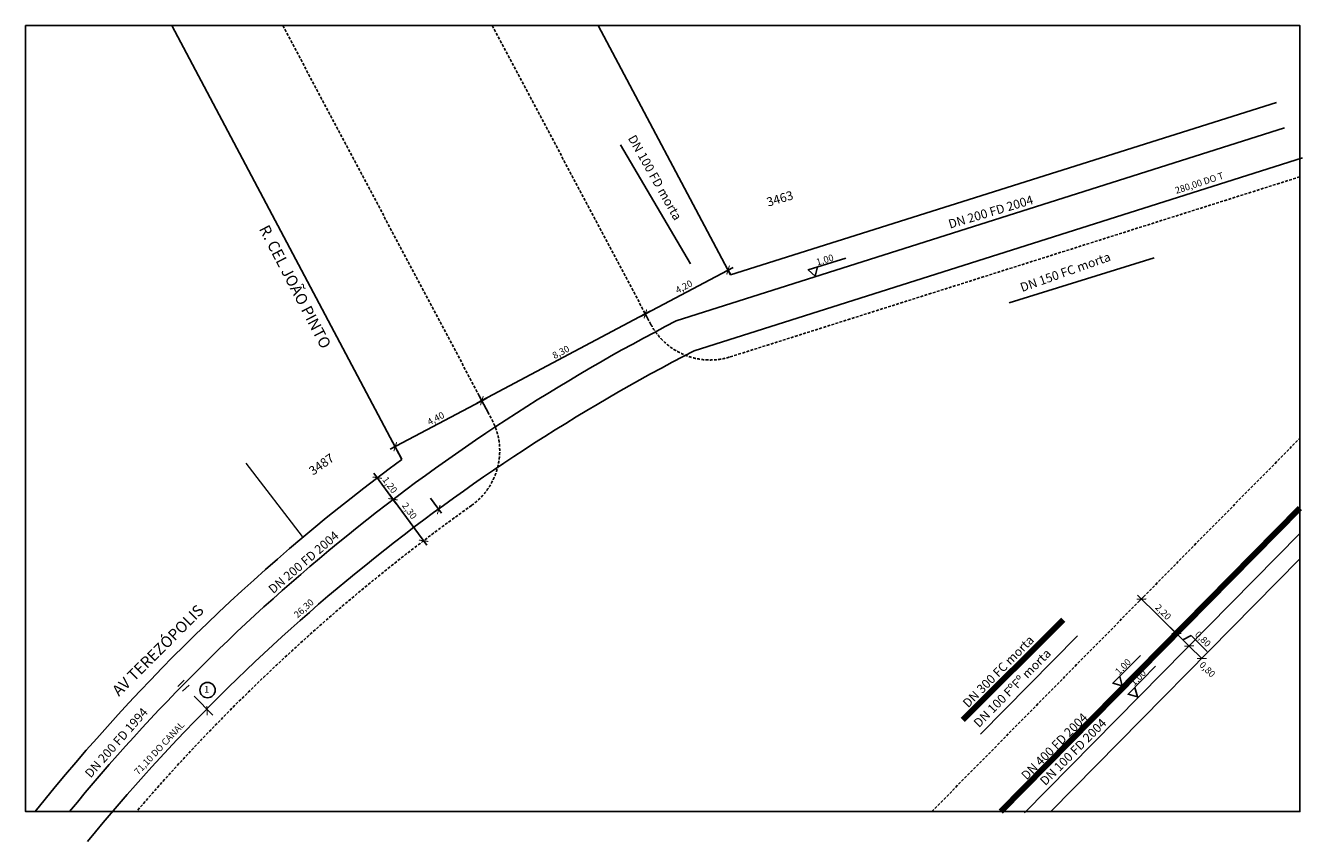
# Model space of a CAD drawing. Units: millimetres. Extents: x 830 to 6556, y 567 to 4226.
import ezdxf
from ezdxf.enums import TextEntityAlignment as Align

# ---------------------------------------------------------------- set-up
doc = ezdxf.new("R2010")
doc.units = ezdxf.units.MM
doc.linetypes.add('DASHED', pattern=[19.05, 12.7, -6.35])
for name, color, linetype in [('apoio', 1, 'Continuous'), ('G-ALINHAMENTO PREDIAL', 3, 'Continuous'), ('G-COTA', 1, 'Continuous'), ('G-MEIO FIO', 2, 'DASHED'), ('G-PECA', 2, 'Continuous'), ('G-REDE FINA', 6, 'Continuous'), ('G-TEXTO 100', 3, 'Continuous'), ('G-TEXTO 60', 2, 'Continuous'), ('G-TEXTO 80', 2, 'Continuous')]:
    doc.layers.add(name, color=color, linetype=linetype)
doc.layers.add('G-REDE GROSSA', color=8, linetype='Continuous', lineweight=120)
doc.styles.add('ROMANS', font='romans')
doc.styles.get("Standard").update_dxf_attribs({"font": 'romans.shx'})
doc.dimstyles.new('ISO-200', dxfattribs={"dimtxt": 30, "dimasz": 30, "dimexe": 25, "dimexo": 1, "dimgap": 5, "dimtad": 1, "dimlfac": 0.01, "dimzin": 1, "dimtxsty": 'Standard', "dimblk": 'ARCHTICK', "dimcen": 2.5, "dimdle": 25, "dimclrd": 256, "dimclre": 256, "dimclrt": 2, "dimadec": 0, "dimazin": 0, "dimtfac": 1, "dimtmove": 0, "dimatfit": 0, "dimldrblk": 'OPEN30', "dimfxl": 0, "dimarcsym": 0})

# ---------------------------------------------------------------- blocks, each defined once
blk = doc.blocks.new('_ArchTick')
at = {"layer": 'apoio', "color": 0, "const_width": 0.15}
blk.add_lwpolyline([(-0.5, -0.5), (0.5, 0.5)], dxfattribs=at)
blk = doc.blocks.new('*D6')
at = {"layer": 'Defpoints', "color": 0}
for p in [(2876.4, 2543.2), (2906.8, 2486.1), (2518.1, 2279.8)]:
    blk.add_point(p, dxfattribs=at)
at = {"layer": 'G-COTA', "lineweight": -2}
for p, q in [((2465.7, 2325.2), (2898.5, 2554.9)), ((2906.3, 2487), (2864.7, 2565.3)), ((2517.6, 2280.7), (2476.1, 2359))]:
    blk.add_line(p, q, dxfattribs=at)
at = {"layer": 'G-COTA', "lineweight": -2, "xscale": 30, "yscale": 30, "zscale": 30}
for p, rotation in [((2876.4, 2543.2), 27.95867054149465), ((2487.8, 2336.9), 207.9586705414946)]:
    blk.add_blockref('_ArchTick', p, dxfattribs=dict(at, rotation=rotation))
at = {"layer": 'G-COTA', "color": 2, "insert": (2671.4, 2460.2), "char_height": 30, "attachment_point": 5, "rotation": 27.9587}
blk.add_mtext('4,40', dxfattribs=at)
blk = doc.blocks.new('_Open30')
at = {"layer": 'G-COTA', "color": 0, "lineweight": -2}
for p, q in [((-1, 0.27), (0, 0)), ((0, 0), (-1, -0.27)), ((0, 0), (-1, 0))]:
    blk.add_line(p, q, dxfattribs=at)
blk = doc.blocks.new('*D7')
at = {"layer": 'Defpoints', "color": 0}
for p in [(3609.6, 2932.3), (3609.6, 2932.3), (2906.8, 2486.1)]:
    blk.add_point(p, dxfattribs=at)
at = {"layer": 'G-COTA', "lineweight": -2}
for p, q in [((2854.4, 2531.5), (3631.7, 2944.1)), ((3610, 2931.5), (3621.3, 2910.3)), ((2906.3, 2487), (2864.7, 2565.3))]:
    blk.add_line(p, q, dxfattribs=at)
at = {"layer": 'G-COTA', "lineweight": -2, "xscale": 30, "yscale": 30, "zscale": 30}
for p, rotation in [((3609.6, 2932.3), 27.95867054149465), ((2876.4, 2543.2), 207.9586705414946)]:
    blk.add_blockref('_ArchTick', p, dxfattribs=dict(at, rotation=rotation))
at = {"layer": 'G-COTA', "color": 2, "insert": (3232.3, 2758), "char_height": 30, "attachment_point": 5, "rotation": 27.9587}
blk.add_mtext('8,30', dxfattribs=at)

msp = doc.modelspace()

# ---------------------------------------------------------------- linework, layer by layer
msp.add_lwpolyline([(829.878, 4225.595), (6545.168, 4225.595), (6545.168, 700.912), (829.878, 700.912)], close=True)
at = {"layer": 'G-ALINHAMENTO PREDIAL'}
for p, q in [((1485.321, 4225.595), (2518.106, 2279.824)), ((3398.631, 4225.595), (3992.119, 3107.461)), ((3992.119, 3107.461), (6439.682, 3881.103)), ((5427.763, 700.912), (6545.168, 1834.178))]:
    msp.add_line(p, q, dxfattribs=at)
at = {"layer": 'G-ALINHAMENTO PREDIAL', "lineweight": 20}
msp.add_line((2071.551, 1934.091), (1819.665, 2263.551), dxfattribs=at)
at = {"layer": 'G-ALINHAMENTO PREDIAL'}
msp.add_arc((7688.502, -4753.772), 8729.517, 126.3196009, 141.328437, dxfattribs=at)
at = {"layer": 'G-COTA'}
for p, q in [((3828.394, 2766.781), (6556.48, 3632.541)), ((3587.495, 2920.613), (4002.639, 3140.965)), ((3981.026, 3128.361), (3992.278, 3107.162)), ((3610.046, 2931.451), (3621.298, 2910.252)), ((2392.088, 2218.216), (2492.777, 2081.243)), ((2463.162, 2121.529), (2629.64, 1895.059)), ((2645.666, 2106.051), (2695.3, 2038.49)), ((6009.183, 1481.879), (5816.923, 1671.447)), ((5843.178, 1663.369), (5826.328, 1646.28)), ((6048.347, 1443.263), (5933.398, 1556.603)), ((6019.864, 1471.347), (6057.038, 1490.393)), ((6057.038, 1490.393), (6129.263, 1419.179)), ((6105.313, 1387.094), (6048.347, 1443.263)), ((1585.669, 1218.09), (1669.145, 1132.513))]:
    msp.add_line(p, q, dxfattribs=at)
for points in [[(4381.119, 3143.571), (4371.629, 3101.322), (4339.785, 3130.665), (4507.933, 3183.168)], [(5736.734, 1307.009), (5748.059, 1265.215), (5706.201, 1276.304), (5830.411, 1401.213)], [(5804.885, 1257.621), (5816.451, 1215.893), (5774.53, 1226.741), (5898.016, 1352.365)]]:
    msp.add_lwpolyline(points, dxfattribs=at)
msp.add_arc((7769.133, -4887.915), 8609.517, 117.2400105, 140.686402, dxfattribs=at)
at = {"layer": 'G-MEIO FIO'}
for p, q in [((1983.461, 4225.595), (2921.289, 2458.723)), ((2923.134, 4225.595), (3634.63, 2885.133)), ((3990.033, 2739.733), (6545.168, 3547.378)), ((4894.11, 700.912), (6545.168, 2375.407))]:
    msp.add_line(p, q, dxfattribs=at)
for centre, radius, start, end in [((3899.616, 3025.784), 300, 207.958671, 287.541065), ((2656.303, 2318.073), 300, 305.434974, 27.958671), ((7688.502, -4753.772), 8379.517, 125.4349741, 139.3863931)]:
    msp.add_arc(centre, radius, start, end, dxfattribs=at)
at = {"layer": 'G-PECA'}
for p, q in [((1541.246, 1289.578), (1512.31, 1261.961)), ((1563.216, 1267.649), (1534.281, 1240.032))]:
    msp.add_line(p, q, dxfattribs=at)
at = {"layer": 'G-REDE FINA'}
for p, q in [((3747.763, 2900.923), (6475.848, 3766.683)), ((3498.182, 3691.068), (3811.847, 3157.248)), ((5891.065, 3184.666), (5241.084, 2981.5)), ((5309.772, 695.189), (6545.168, 1948.121)), ((5112.706, 1047.454), (5548.11, 1488.396))]:
    msp.add_line(p, q, dxfattribs=at)
msp.add_arc((7688.502, -4753.772), 8609.517, 117.2400105, 140.686402, dxfattribs=at)
at = {"layer": 'G-REDE GROSSA'}
for p, q in [((5203.067, 700.912), (6545.168, 2062.064)), ((5032.873, 1112.054), (5483.497, 1560.227))]:
    msp.add_line(p, q, dxfattribs=at)
at = {"layer": 'G-TEXTO 60'}
msp.add_circle((1645.995, 1245.695), 34.288, dxfattribs=at)

# ---------------------------------------------------------------- block references
at = {"layer": 'G-COTA', "xscale": 30, "yscale": 30, "zscale": 30}
for p, rotation in [((3980.557, 3129.244), 27.95867054149465), ((3609.577, 2932.334), 207.9586705414946), ((2406.895, 2198.073), 126.3196008582729), ((2477.969, 2101.386), 126.3196008582729), ((2477.969, 2101.386), 306.3196008582729), ((2682.83, 2054.628), 27.95867054149461), ((2614.833, 1915.202), 306.3196008582728), ((5834.725, 1653.895), 135.4037701813105), ((5991.381, 1499.431), 315.4037701813105), ((6048.347, 1443.263), 315.4037701813105), ((6105.313, 1387.094), 135.4037701813105), ((1644.008, 1153.267), 47.36619580105685)]:
    msp.add_blockref('_ArchTick', p, dxfattribs=dict(at, rotation=rotation))

# ---------------------------------------------------------------- texts
at = {"layer": 'G-COTA', "color": 2, "char_height": 30, "attachment_point": 5}
for s, insert, rotation in [('280,00 DO T', (6094.852, 3515.77), 18), ('4,20', (3784.351, 3050.979), 27.958671), ('1,20', (2460.849, 2163.267), 306.319601), ('2,30', (2548.414, 2047.3), 306), ('26,30', (2080.315, 1609.014), 42), ('2,20', (5929.101, 1592.939), 315.40377), ('0,80', (6107.396, 1472.004), 315.40377), ('0,80', (6127.214, 1335.469), 315.40377), ('71,10 DO CANAL', (1432.245, 982.271), 47)]:
    msp.add_mtext(s, dxfattribs=dict(at, insert=insert, rotation=rotation))
at = {"layer": 'G-TEXTO 100', "style": 'ROMANS'}
for s, rotation, p in [('R. CEL JOÃO PINTO', 297.503739, (1875.475, 3314.131)), ('AV TEREZÓPOLIS', 44.908308, (1248.678, 1214.273))]:
    msp.add_text(s, height=50, rotation=rotation, dxfattribs=at).set_placement(p)
at = {"layer": 'G-TEXTO 60', "style": 'ROMANS'}
msp.add_text('1', height=30, rotation=0.501261, dxfattribs=at).set_placement((1642.028, 1248.94), align=Align.MIDDLE_CENTER)
for p, rotation in [((4381.082, 3149.102), 17.340488), ((5734.12, 1311.884), 45.160745), ((5802.243, 1262.481), 45.491772)]:
    msp.add_attdef('1,00', p, '00,00', height=30, rotation=rotation, dxfattribs=at)
at = {"layer": 'G-TEXTO 80', "style": 'ROMANS'}
for s, rotation, p in [('DN 100 FD morta', 299.480888, (3529.827, 3720.541)), ('3463', 16.566406, (4160.585, 3413.115)), ('DN 200 FD 2004', 16.566406, (4975.743, 3314.823)), ('DN 150 FC morta', 19.539326, (5299.226, 3030.461)), ('3487', 34.960532, (2118.764, 2206.794)), ('DN 200 FD 2004', 40.654282, (1940.567, 1675.536)), ('DN 300 FC morta', 45.316078, (5056.92, 1163.782)), ('DN 100 FºFº morta', 45.445186, (5105.945, 1074.956)), ('DN 200 FD 1994', 48.644727, (1122.047, 848.828)), ('DN 400 FD 2004', 45.191717, (5319.56, 839.531)), ('DN 100 FD 2004', 45.207263, (5403.757, 814.695))]:
    msp.add_text(s, height=40, rotation=rotation, dxfattribs=at).set_placement(p)

# ---------------------------------------------------------------- dimensions: what is measured, and where the dimension line sits
at = {"layer": 'G-COTA'}
dim = msp.add_linear_dim(base=(3609.577, 2932.334), p1=(2906.752, 2486.111), p2=(3609.577, 2932.334), angle=207.958671, dimstyle='ISO-200', override={"dimtmove": 1}, dxfattribs=at)
dim.commit()
dim.dimension.update_dxf_attribs({"geometry": '*D7', "text_midpoint": (3232.297, 2757.957)})
dim = msp.add_aligned_dim(p1=(2518.106, 2279.824), p2=(2906.752, 2486.111), distance=64.633, dimstyle='ISO-200', dxfattribs=at)
dim.commit()
dim.dimension.update_dxf_attribs({"geometry": '*D6', "text_midpoint": (2671.41, 2460.247)})

doc.saveas('drawing.dxf')
